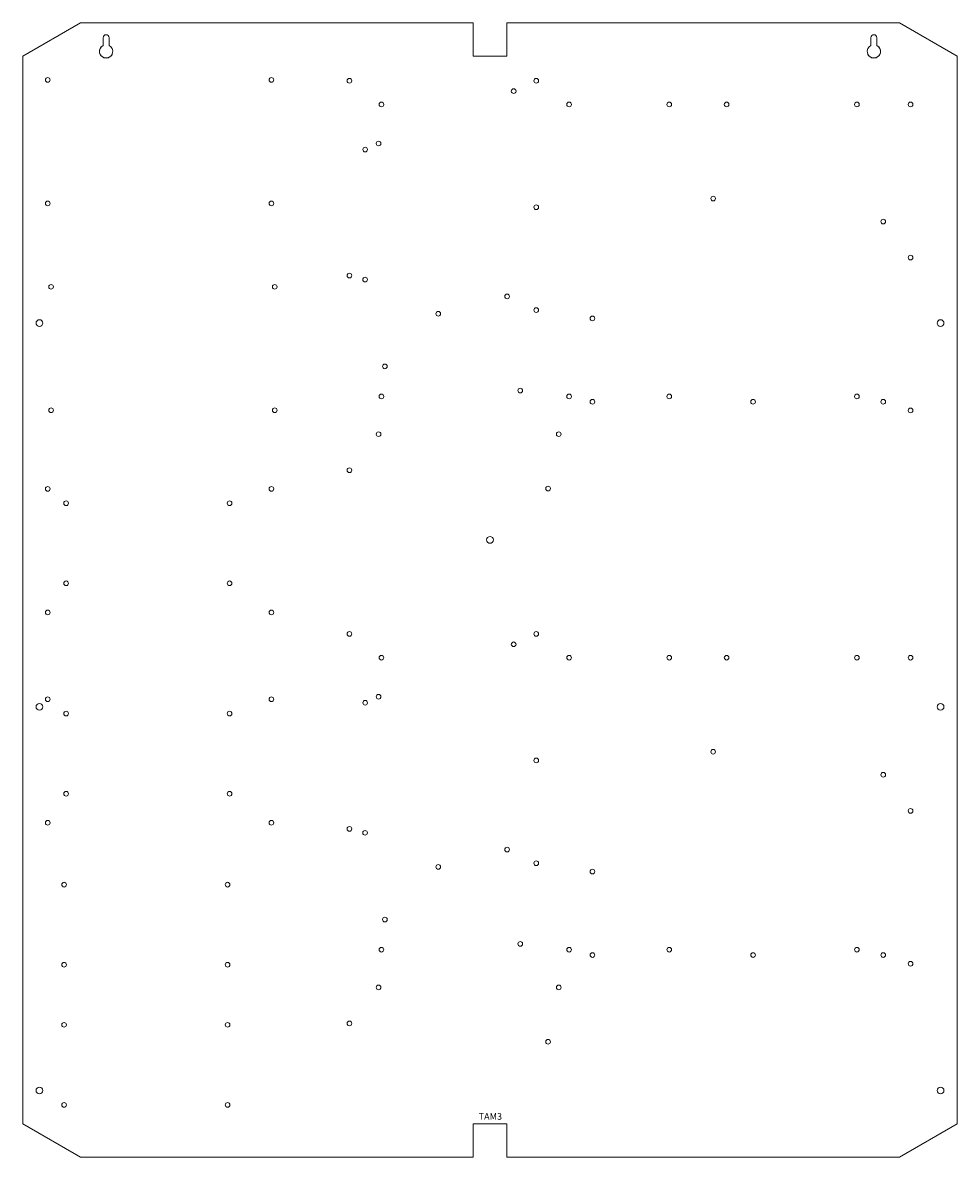
# Model space of a CAD drawing. Units: inches. Extents: x -1.7 to 26.3, y 0 to 34.
import ezdxf

# ---------------------------------------------------------------- set-up
doc = ezdxf.new("R2010")
doc.units = ezdxf.units.IN
doc.header["$MEASUREMENT"] = 0
doc.layers.add('Plate', color=7, linetype='Continuous')
doc.styles.get("Standard").update_dxf_attribs({"font": 'arial.ttf'})

msp = doc.modelspace()

# ---------------------------------------------------------------- linework, layer by layer
at = {"layer": 'Plate', "color": 7, "lineweight": 5}
for p, q in [((-1.732, 33), (0, 34)), ((0, 34), (11.768, 34)), ((11.768, 33), (11.768, 34)), ((12.768, 34), (24.536, 34)), ((12.768, 33), (12.768, 34)), ((26.268, 33), (24.536, 34)), ((0.678, 33.55), (0.678, 33.319)), ((0.858, 33.55), (0.858, 33.319)), ((23.678, 33.55), (23.678, 33.319)), ((23.858, 33.55), (23.858, 33.319)), ((-1.732, 33), (-1.732, 1)), ((11.768, 33), (12.768, 33)), ((26.268, 33), (26.268, 1)), ((-1.732, 1), (0, 0)), ((11.768, 0), (11.768, 1)), ((11.768, 1), (12.768, 1)), ((12.768, 0), (12.768, 1)), ((26.268, 1), (24.536, 0)), ((0, 0), (11.768, 0)), ((12.768, 0), (24.536, 0))]:
    msp.add_line(p, q, dxfattribs=at)
for centre, radius in [((-0.982, 32.285), 0.07), ((5.718, 32.285), 0.07), ((8.058, 32.26), 0.07), ((13.653, 32.26), 0.07), ((12.977, 31.95), 0.07), ((9.014, 31.55), 0.07), ((14.638, 31.55), 0.07), ((14.638, 31.55), 0.07), ((17.638, 31.55), 0.07), ((19.358, 31.55), 0.07), ((23.262, 31.55), 0.07), ((24.868, 31.55), 0.07), ((8.528, 30.198), 0.07), ((8.928, 30.38), 0.07), ((-0.982, 28.585), 0.07), ((5.718, 28.585), 0.07), ((18.954, 28.73), 0.07), ((13.653, 28.47), 0.07), ((24.048, 28.04), 0.07), ((24.868, 26.96), 0.07), ((8.058, 26.42), 0.07), ((8.524, 26.3), 0.07), ((-0.882, 26.085), 0.07), ((5.818, 26.085), 0.07), ((12.78, 25.798), 0.07), ((10.718, 25.28), 0.07), ((13.653, 25.39), 0.07), ((15.338, 25.14), 0.07), ((-1.232, 25), 0.1), ((25.768, 25), 0.1), ((9.119, 23.702), 0.07), ((9.014, 22.8), 0.07), ((13.174, 22.974), 0.07), ((14.638, 22.8), 0.07), ((17.638, 22.8), 0.07), ((23.262, 22.8), 0.07), ((-0.882, 22.385), 0.07), ((5.818, 22.385), 0.07), ((15.338, 22.64), 0.07), ((20.148, 22.64), 0.07), ((24.048, 22.64), 0.07), ((24.868, 22.38), 0.07), ((8.928, 21.67), 0.07), ((14.328, 21.67), 0.07), ((8.058, 20.59), 0.07), ((-0.982, 20.03), 0.07), ((5.718, 20.03), 0.07), ((14.008, 20.04), 0.07), ((-0.432, 19.6), 0.07), ((4.468, 19.6), 0.07), ((12.268, 18.5), 0.1), ((-0.432, 17.2), 0.07), ((4.468, 17.2), 0.07), ((-0.982, 16.33), 0.07), ((5.718, 16.33), 0.07), ((8.058, 15.682), 0.07), ((13.653, 15.682), 0.07), ((12.977, 15.372), 0.07), ((9.014, 14.972), 0.07), ((14.638, 14.972), 0.07), ((14.638, 14.972), 0.07), ((17.638, 14.972), 0.07), ((19.358, 14.972), 0.07), ((23.262, 14.972), 0.07), ((24.868, 14.972), 0.07), ((-0.982, 13.725), 0.07), ((5.718, 13.725), 0.07), ((8.528, 13.62), 0.07), ((8.928, 13.802), 0.07), ((-1.232, 13.5), 0.1), ((-0.432, 13.295), 0.07), ((4.468, 13.295), 0.07), ((25.768, 13.5), 0.1), ((13.653, 11.892), 0.07), ((18.954, 12.152), 0.07), ((24.048, 11.462), 0.07), ((-0.432, 10.895), 0.07), ((4.468, 10.895), 0.07), ((24.868, 10.382), 0.07), ((-0.982, 10.025), 0.07), ((5.718, 10.025), 0.07), ((8.058, 9.842), 0.07), ((8.524, 9.723), 0.07), ((12.78, 9.221), 0.07), ((13.653, 8.812), 0.07), ((10.718, 8.702), 0.07), ((15.338, 8.562), 0.07), ((-0.492, 8.17), 0.07), ((4.408, 8.17), 0.07), ((9.119, 7.124), 0.07), ((13.174, 6.396), 0.07), ((9.014, 6.222), 0.07), ((14.638, 6.222), 0.07), ((15.338, 6.062), 0.07), ((17.638, 6.222), 0.07), ((20.148, 6.062), 0.07), ((23.262, 6.222), 0.07), ((24.048, 6.062), 0.07), ((-0.492, 5.77), 0.07), ((4.408, 5.77), 0.07), ((24.868, 5.802), 0.07), ((8.928, 5.092), 0.07), ((14.328, 5.092), 0.07), ((8.058, 4.012), 0.07), ((-0.492, 3.97), 0.07), ((4.408, 3.97), 0.07), ((14.008, 3.462), 0.07), ((-1.232, 2), 0.1), ((25.768, 2), 0.1), ((-0.492, 1.57), 0.07), ((4.408, 1.57), 0.07)]:
    msp.add_circle(centre, radius, dxfattribs=at)
for centre, radius, start, end in [((0.768, 33.55), 0.09, 0, 180), ((23.768, 33.55), 0.09, 360, 180), ((0.768, 33.14), 0.2, 116.7437, 333.2563), ((0.768, 33.14), 0.2, 116.7437, 63.2563), ((23.768, 33.14), 0.2, 116.7437, 63.2563), ((23.768, 33.14), 0.2, 206.7437, 63.2563)]:
    msp.add_arc(centre, radius, start, end, dxfattribs=at)

# ---------------------------------------------------------------- texts
at = {"insert": (11.927, 1.325), "char_height": 0.2, "attachment_point": 1}
msp.add_mtext_dynamic_manual_height_columns('TAM3', width=0.71086, gutter_width=1, heights=[0], dxfattribs=at)

doc.saveas('drawing.dxf')
